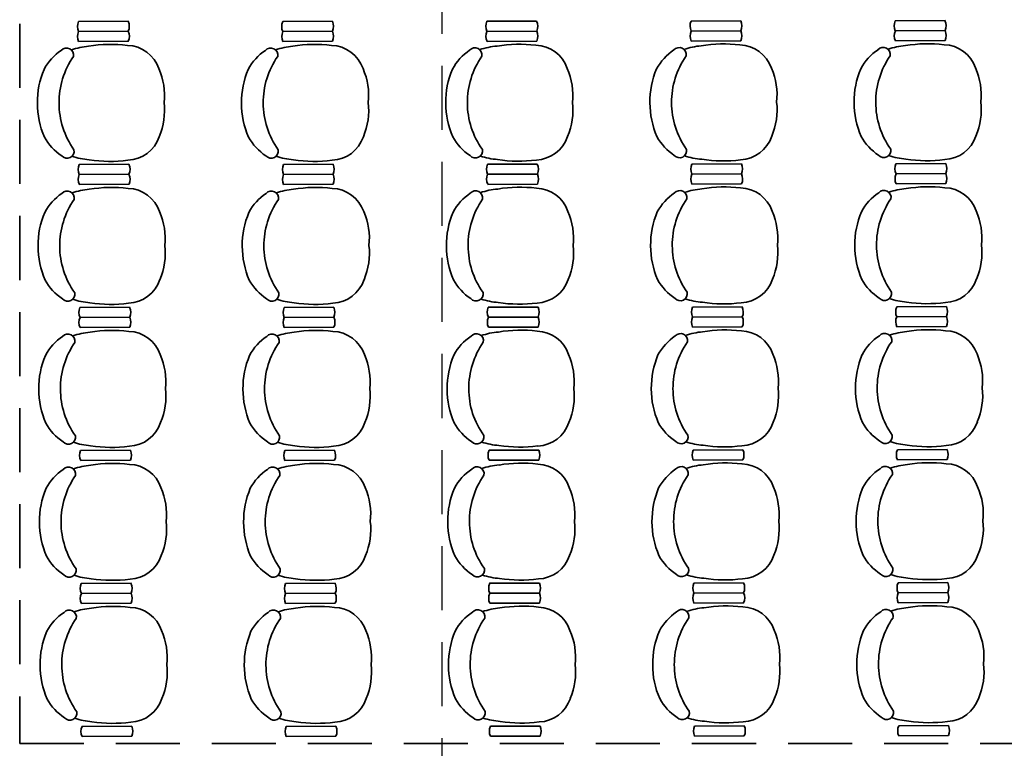
# Model space of a CAD drawing. Units: metres. Extents: x -2.9 to 77.2, y -8.2 to 36.4.
# Drawn here: x 46.1 to 50, y 19.2 to 22 of the extents above; entities that cross this region are included whole.
import ezdxf

# ---------------------------------------------------------------- set-up
doc = ezdxf.new("R2010")
doc.units = ezdxf.units.M
doc.linetypes.add('CONTINUA', pattern=[0])
doc.linetypes.add('HIDDEN', pattern=[0.375, 0.25, -0.125])
doc.layers.add('+++ARREDO AULE', color=6, linetype='CONTINUA', lineweight=35)
doc.layers.add('+++SANITARI', color=6, linetype='CONTINUA', lineweight=35)
doc.layers.add('+++SEZIONI', color=3, linetype='Continuous')

# ---------------------------------------------------------------- blocks, each defined once
blk = doc.blocks.new('A$C216E4E17')
at = {"layer": '+++ARREDO AULE', "linetype": 'CONTINUA'}
for p, q in [((0.4238, 2.8191), (0.2297, 2.8181)), ((1.2211, 2.8191), (1.027, 2.8181)), ((2.0183, 2.8199), (1.8242, 2.819)), ((2.8156, 2.8208), (2.6215, 2.8198)), ((3.6129, 2.8217), (3.4187, 2.8207)), ((0.2299, 2.779), (0.424, 2.78)), ((0.2299, 2.779), (0.424, 2.78)), ((1.0271, 2.779), (1.2213, 2.78)), ((1.0271, 2.779), (1.2213, 2.78)), ((1.8244, 2.7799), (2.0185, 2.7809)), ((1.8244, 2.7799), (2.0185, 2.7809)), ((2.6217, 2.7808), (2.8158, 2.7817)), ((2.6217, 2.7808), (2.8158, 2.7817)), ((3.4189, 2.7816), (3.613, 2.7826)), ((3.4189, 2.7816), (3.613, 2.7826)), ((0.4242, 2.7409), (0.2301, 2.74)), ((1.2215, 2.7409), (1.0273, 2.74)), ((2.0187, 2.7418), (1.8246, 2.7408)), ((2.816, 2.7427), (2.6219, 2.7417)), ((3.6132, 2.7435), (3.4191, 2.7426)), ((0.4266, 2.2609), (0.2324, 2.26)), ((1.2238, 2.2609), (1.0297, 2.26)), ((2.0211, 2.2618), (1.827, 2.2608)), ((2.8183, 2.2627), (2.6242, 2.2617)), ((3.6156, 2.2635), (3.4215, 2.2626)), ((0.2326, 2.2209), (0.4268, 2.2219)), ((0.2326, 2.2209), (0.4268, 2.2219)), ((1.0299, 2.2209), (1.224, 2.2219)), ((1.0299, 2.2209), (1.224, 2.2219)), ((1.8271, 2.2218), (2.0213, 2.2227)), ((1.8271, 2.2218), (2.0213, 2.2227)), ((2.6244, 2.2226), (2.8185, 2.2236)), ((2.6244, 2.2226), (2.8185, 2.2236)), ((3.4217, 2.2235), (3.6158, 2.2245)), ((3.4217, 2.2235), (3.6158, 2.2245)), ((0.427, 2.1828), (0.2328, 2.1818)), ((1.2242, 2.1828), (1.0301, 2.1818)), ((2.0215, 2.1837), (1.8273, 2.1827)), ((2.8187, 2.1845), (2.6246, 2.1836)), ((3.616, 2.1854), (3.4218, 2.1844)), ((0.4293, 1.7028), (0.2352, 1.7018)), ((1.2266, 1.7028), (1.0324, 1.7018)), ((2.0238, 1.7037), (1.8297, 1.7027)), ((2.8211, 1.7045), (2.6269, 1.7036)), ((3.6183, 1.7054), (3.4242, 1.7044)), ((0.2354, 1.6628), (0.4295, 1.6637)), ((0.2354, 1.6628), (0.4295, 1.6637)), ((1.0326, 1.6628), (1.2268, 1.6637)), ((1.0326, 1.6628), (1.2268, 1.6637)), ((1.8299, 1.6636), (2.024, 1.6646)), ((1.8299, 1.6636), (2.024, 1.6646)), ((2.6271, 1.6645), (2.8213, 1.6655)), ((2.6271, 1.6645), (2.8213, 1.6655)), ((3.4244, 1.6654), (3.6185, 1.6663)), ((3.4244, 1.6654), (3.6185, 1.6663)), ((0.4297, 1.6247), (0.2356, 1.6237)), ((1.227, 1.6247), (1.0328, 1.6237)), ((2.0242, 1.6255), (1.8301, 1.6246)), ((2.8215, 1.6264), (2.6273, 1.6254)), ((3.6187, 1.6273), (3.4246, 1.6263)), ((0.4321, 1.1447), (0.2379, 1.1437)), ((1.2293, 1.1447), (1.0352, 1.1437)), ((2.0266, 1.1455), (1.8324, 1.1446)), ((2.8238, 1.1464), (2.6297, 1.1454)), ((3.6211, 1.1473), (3.4269, 1.1463)), ((0.2381, 1.1046), (0.4322, 1.1056)), ((0.2381, 1.1046), (0.4322, 1.1056)), ((0.4322, 1.1056), (0.2381, 1.1046)), ((1.0354, 1.1046), (1.2295, 1.1056)), ((1.0354, 1.1046), (1.2295, 1.1056)), ((1.2295, 1.1056), (1.0354, 1.1046)), ((1.8326, 1.1055), (2.0268, 1.1065)), ((1.8326, 1.1055), (2.0268, 1.1065)), ((2.0268, 1.1065), (1.8326, 1.1055)), ((2.6299, 1.1064), (2.824, 1.1073)), ((2.6299, 1.1064), (2.824, 1.1073)), ((2.824, 1.1073), (2.6299, 1.1064)), ((3.4271, 1.1072), (3.6213, 1.1082)), ((3.4271, 1.1072), (3.6213, 1.1082)), ((3.6213, 1.1082), (3.4271, 1.1072)), ((0.4346, 0.6256), (0.2405, 0.6246)), ((0.4346, 0.6256), (0.2405, 0.6246)), ((1.2319, 0.6256), (1.0377, 0.6246)), ((1.2319, 0.6256), (1.0377, 0.6246)), ((2.0291, 0.6265), (1.835, 0.6255)), ((2.0291, 0.6265), (1.835, 0.6255)), ((2.8264, 0.6273), (2.6322, 0.6264)), ((2.8264, 0.6273), (2.6322, 0.6264)), ((3.6236, 0.6282), (3.4295, 0.6273)), ((3.6236, 0.6282), (3.4295, 0.6273)), ((0.2407, 0.5856), (0.4348, 0.5865)), ((0.2407, 0.5856), (0.4348, 0.5865)), ((0.4348, 0.5865), (0.2407, 0.5856)), ((0.4348, 0.5865), (0.2407, 0.5856)), ((1.0379, 0.5856), (1.2321, 0.5865)), ((1.0379, 0.5856), (1.2321, 0.5865)), ((1.2321, 0.5865), (1.0379, 0.5856)), ((1.2321, 0.5865), (1.0379, 0.5856)), ((1.8352, 0.5864), (2.0293, 0.5874)), ((1.8352, 0.5864), (2.0293, 0.5874)), ((2.0293, 0.5874), (1.8352, 0.5864)), ((2.0293, 0.5874), (1.8352, 0.5864)), ((2.6324, 0.5873), (2.8266, 0.5883)), ((2.6324, 0.5873), (2.8266, 0.5883)), ((2.6324, 0.5873), (2.8266, 0.5883)), ((2.6324, 0.5873), (2.8266, 0.5883)), ((2.8266, 0.5883), (2.6324, 0.5873)), ((2.8266, 0.5883), (2.6324, 0.5873)), ((3.4297, 0.5882), (3.6238, 0.5891)), ((3.4297, 0.5882), (3.6238, 0.5891)), ((3.4297, 0.5882), (3.6238, 0.5891)), ((3.4297, 0.5882), (3.6238, 0.5891)), ((3.6238, 0.5891), (3.4297, 0.5882)), ((3.6238, 0.5891), (3.4297, 0.5882)), ((0.2409, 0.5465), (0.435, 0.5475)), ((0.2409, 0.5465), (0.435, 0.5475)), ((0.435, 0.5475), (0.2409, 0.5465)), ((1.0381, 0.5465), (1.2322, 0.5475)), ((1.0381, 0.5465), (1.2322, 0.5475)), ((1.2322, 0.5475), (1.0381, 0.5465)), ((1.8354, 0.5474), (2.0295, 0.5483)), ((1.8354, 0.5474), (2.0295, 0.5483)), ((2.0295, 0.5483), (1.8354, 0.5474)), ((2.6326, 0.5482), (2.8268, 0.5492)), ((2.6326, 0.5482), (2.8268, 0.5492)), ((2.8268, 0.5492), (2.6326, 0.5482)), ((3.4299, 0.5491), (3.624, 0.5501)), ((3.4299, 0.5491), (3.624, 0.5501)), ((3.624, 0.5501), (3.4299, 0.5491)), ((0.4373, 0.0675), (0.2432, 0.0665)), ((0.4373, 0.0675), (0.2432, 0.0665)), ((1.2346, 0.0675), (1.0405, 0.0665)), ((1.2346, 0.0675), (1.0405, 0.0665)), ((2.0319, 0.0683), (1.8377, 0.0674)), ((2.0319, 0.0683), (1.8377, 0.0674)), ((2.8291, 0.0692), (2.635, 0.0683)), ((2.8291, 0.0692), (2.635, 0.0683)), ((3.6264, 0.0701), (3.4322, 0.0691)), ((3.6264, 0.0701), (3.4322, 0.0691)), ((0.2434, 0.0274), (0.4375, 0.0284)), ((0.2434, 0.0274), (0.4375, 0.0284)), ((0.4375, 0.0284), (0.2434, 0.0274)), ((1.0407, 0.0274), (1.2348, 0.0284)), ((1.0407, 0.0274), (1.2348, 0.0284)), ((1.2348, 0.0284), (1.0407, 0.0274)), ((1.8379, 0.0283), (2.0321, 0.0293)), ((1.8379, 0.0283), (2.0321, 0.0293)), ((2.0321, 0.0293), (1.8379, 0.0283)), ((2.6352, 0.0292), (2.8293, 0.0301)), ((2.6352, 0.0292), (2.8293, 0.0301)), ((2.6352, 0.0292), (2.8293, 0.0301)), ((2.6352, 0.0292), (2.8293, 0.0301)), ((2.8293, 0.0301), (2.6352, 0.0292)), ((3.4324, 0.0301), (3.6266, 0.031)), ((3.4324, 0.0301), (3.6266, 0.031)), ((3.4324, 0.0301), (3.6266, 0.031)), ((3.4324, 0.0301), (3.6266, 0.031)), ((3.6266, 0.031), (3.4324, 0.0301))]:
    blk.add_line(p, q, dxfattribs=at)
at = {"layer": '+++ARREDO AULE', "linetype": 'HIDDEN', "lineweight": -2}
blk.add_lwpolyline([(0, 0), (10.4104, 0), (10.4104, 9.9342), (0, 9.9342)], close=True, dxfattribs=at)
at = {"layer": '+++ARREDO AULE', "linetype": 'CONTINUA'}
for centre, radius, start, end in [((0.2748, 2.7988), 0.049, 156.8085, 203.7542), ((0.3789, 2.7993), 0.049, 336.8085, 23.7542), ((1.072, 2.7988), 0.049, 156.8085, 203.7542), ((1.1762, 2.7993), 0.049, 336.8085, 23.7542), ((1.8693, 2.7997), 0.049, 156.8085, 203.7542), ((1.9735, 2.8002), 0.049, 336.8085, 23.7542), ((2.6665, 2.8005), 0.049, 156.8085, 203.7542), ((2.7707, 2.801), 0.049, 336.8085, 23.7542), ((3.4638, 2.8014), 0.049, 156.8085, 203.7542), ((3.568, 2.8019), 0.049, 336.8085, 23.7542), ((0.275, 2.7597), 0.049, 156.8085, 203.7542), ((0.3791, 2.7602), 0.049, 336.8085, 23.7542), ((1.0722, 2.7597), 0.049, 156.8085, 203.7542), ((1.1764, 2.7602), 0.049, 336.8085, 23.7542), ((1.8695, 2.7606), 0.049, 156.8085, 203.7542), ((1.9737, 2.7611), 0.049, 336.8085, 23.7542), ((2.6667, 2.7615), 0.049, 156.8085, 203.7542), ((2.7709, 2.762), 0.049, 336.8085, 23.7542), ((3.464, 2.7623), 0.049, 156.8085, 203.7542), ((3.5682, 2.7628), 0.049, 336.8085, 23.7542), ((1.9512, 2.1973), 0.5324, 83.1126, 99.4656), ((2.7484, 2.1982), 0.5324, 83.1126, 99.4656), ((3.5457, 2.1991), 0.5324, 83.1126, 99.4656), ((0.2793, 2.5314), 0.2098, 123.93, 151.4954), ((0.183, 2.6871), 0.0277, 349.6537, 138.5291), ((0.2965, 2.4223), 0.3006, 95.2329, 108.3939), ((0.3566, 2.1965), 0.5324, 83.1126, 99.4656), ((0.4162, 2.5907), 0.1344, 18.9054, 88.1638), ((1.0766, 2.5314), 0.2098, 123.93, 151.4954), ((0.9802, 2.6871), 0.0277, 349.6537, 138.5291), ((1.0938, 2.4223), 0.3006, 95.2329, 108.3939), ((1.1539, 2.1965), 0.5324, 83.1126, 99.4656), ((1.2134, 2.5907), 0.1344, 18.9054, 88.1638), ((1.8739, 2.5322), 0.2098, 123.93, 151.4954), ((1.7775, 2.688), 0.0277, 349.6537, 138.5291), ((1.891, 2.4232), 0.3006, 95.2329, 108.3939), ((2.0107, 2.5916), 0.1344, 18.9054, 88.1638), ((2.6711, 2.5331), 0.2098, 123.93, 151.4954), ((2.5748, 2.6888), 0.0277, 349.6537, 138.5291), ((2.6883, 2.4241), 0.3006, 95.2329, 108.3939), ((2.808, 2.5925), 0.1344, 18.9054, 88.1638), ((3.4684, 2.534), 0.2098, 123.93, 151.4954), ((3.372, 2.6897), 0.0277, 349.6537, 138.5291), ((3.4855, 2.4249), 0.3006, 95.2329, 108.3939), ((3.6052, 2.5933), 0.1344, 18.9054, 88.1638), ((0.4693, 2.5016), 0.3158, 145.1264, 180.4188), ((1.2666, 2.5016), 0.3158, 145.1264, 180.4188), ((2.0638, 2.5024), 0.3158, 145.1264, 180.4188), ((2.8611, 2.5033), 0.3158, 145.1264, 180.4188), ((3.6583, 2.5042), 0.3158, 145.1264, 180.4188), ((0.3993, 2.503), 0.3303, 157.1091, 180.6662), ((0.3033, 2.5294), 0.262, 353.9007, 23.5977), ((1.1965, 2.503), 0.3303, 157.1091, 180.6662), ((1.1005, 2.5294), 0.262, 353.9007, 23.5977), ((1.9938, 2.5039), 0.3303, 157.1091, 180.6662), ((1.8978, 2.5303), 0.262, 353.9007, 23.5977), ((2.791, 2.5047), 0.3303, 157.1091, 180.6662), ((2.695, 2.5311), 0.262, 353.9007, 23.5977), ((3.5883, 2.5056), 0.3303, 157.1091, 180.6662), ((3.4923, 2.532), 0.262, 353.9007, 23.5977), ((0.3993, 2.4986), 0.3303, 179.8966, 203.4536), ((0.4693, 2.5007), 0.3158, 180.1439, 215.4364), ((0.3035, 2.4712), 0.262, 336.965, 6.662), ((1.1965, 2.4986), 0.3303, 179.8966, 203.4536), ((1.2666, 2.5007), 0.3158, 180.1439, 215.4364), ((1.1008, 2.4712), 0.262, 336.965, 6.662), ((1.9938, 2.4994), 0.3303, 179.8966, 203.4536), ((2.0638, 2.5016), 0.3158, 180.1439, 215.4364), ((1.8981, 2.4721), 0.262, 336.965, 6.662), ((2.7911, 2.5003), 0.3303, 179.8966, 203.4536), ((2.8611, 2.5024), 0.3158, 180.1439, 215.4364), ((2.6953, 2.473), 0.262, 336.965, 6.662), ((3.5883, 2.5012), 0.3303, 179.8966, 203.4536), ((3.6583, 2.5033), 0.3158, 180.1439, 215.4364), ((3.4926, 2.4738), 0.262, 336.965, 6.662), ((0.2796, 2.469), 0.2098, 209.0673, 236.6328), ((0.4171, 2.411), 0.1344, 272.3989, 341.6573), ((1.0769, 2.469), 0.2098, 209.0673, 236.6328), ((1.2143, 2.411), 0.1344, 272.3989, 341.6573), ((1.8742, 2.4699), 0.2098, 209.0673, 236.6328), ((2.0116, 2.4119), 0.1344, 272.3989, 341.6573), ((2.6714, 2.4708), 0.2098, 209.0673, 236.6328), ((2.8088, 2.4128), 0.1344, 272.3989, 341.6573), ((3.4687, 2.4716), 0.2098, 209.0673, 236.6328), ((3.6061, 2.4136), 0.1344, 272.3989, 341.6573), ((0.1848, 2.3124), 0.0277, 222.0336, 10.9091), ((0.9821, 2.3124), 0.0277, 222.0336, 10.9091), ((1.7793, 2.3132), 0.0277, 222.0336, 10.9091), ((2.5766, 2.3141), 0.0277, 222.0336, 10.9091), ((3.3738, 2.315), 0.0277, 222.0336, 10.9091), ((0.2957, 2.5782), 0.3006, 252.1689, 265.3298), ((0.3537, 2.8047), 0.5324, 261.0972, 277.4501), ((1.093, 2.5782), 0.3006, 252.1689, 265.3298), ((1.1509, 2.8047), 0.5324, 261.0972, 277.4501), ((1.8902, 2.5791), 0.3006, 252.1689, 265.3298), ((1.9482, 2.8055), 0.5324, 261.0972, 277.4501), ((2.6875, 2.58), 0.3006, 252.1689, 265.3298), ((2.7454, 2.8064), 0.5324, 261.0972, 277.4501), ((3.4848, 2.5809), 0.3006, 252.1689, 265.3298), ((3.5427, 2.8073), 0.5324, 261.0972, 277.4501), ((0.2775, 2.2407), 0.049, 156.8085, 203.7542), ((0.3817, 2.2412), 0.049, 336.8085, 23.7542), ((1.0748, 2.2407), 0.049, 156.8085, 203.7542), ((1.1789, 2.2412), 0.049, 336.8085, 23.7542), ((1.872, 2.2415), 0.049, 156.8085, 203.7542), ((1.9762, 2.242), 0.049, 336.8085, 23.7542), ((2.6693, 2.2424), 0.049, 156.8085, 203.7542), ((2.7735, 2.2429), 0.049, 336.8085, 23.7542), ((3.4665, 2.2433), 0.049, 156.8085, 203.7542), ((3.5707, 2.2438), 0.049, 336.8085, 23.7542), ((0.2777, 2.2016), 0.049, 156.8085, 203.7542), ((0.3819, 2.2021), 0.049, 336.8085, 23.7542), ((1.075, 2.2016), 0.049, 156.8085, 203.7542), ((1.1791, 2.2021), 0.049, 336.8085, 23.7542), ((1.8722, 2.2025), 0.049, 156.8085, 203.7542), ((1.9764, 2.203), 0.049, 336.8085, 23.7542), ((2.6695, 2.2033), 0.049, 156.8085, 203.7542), ((2.7736, 2.2038), 0.049, 336.8085, 23.7542), ((3.4667, 2.2042), 0.049, 156.8085, 203.7542), ((3.5709, 2.2047), 0.049, 336.8085, 23.7542), ((0.1857, 2.129), 0.0277, 349.6537, 138.5291), ((0.2992, 1.8642), 0.3006, 95.2329, 108.3939), ((0.3594, 1.6383), 0.5324, 83.1126, 99.4656), ((0.4189, 2.0326), 0.1344, 18.9054, 88.1638), ((0.983, 2.129), 0.0277, 349.6537, 138.5291), ((1.0965, 1.8642), 0.3006, 95.2329, 108.3939), ((1.1566, 1.6383), 0.5324, 83.1126, 99.4656), ((1.2162, 2.0326), 0.1344, 18.9054, 88.1638), ((1.7802, 2.1298), 0.0277, 349.6537, 138.5291), ((1.8938, 1.8651), 0.3006, 95.2329, 108.3939), ((1.9539, 1.6392), 0.5324, 83.1126, 99.4656), ((2.0134, 2.0335), 0.1344, 18.9054, 88.1638), ((2.5775, 2.1307), 0.0277, 349.6537, 138.5291), ((2.691, 1.8659), 0.3006, 95.2329, 108.3939), ((2.7512, 1.6401), 0.5324, 83.1126, 99.4656), ((2.8107, 2.0343), 0.1344, 18.9054, 88.1638), ((3.3747, 2.1316), 0.0277, 349.6537, 138.5291), ((3.4883, 1.8668), 0.3006, 95.2329, 108.3939), ((3.5484, 1.6409), 0.5324, 83.1126, 99.4656), ((3.608, 2.0352), 0.1344, 18.9054, 88.1638), ((0.2821, 1.9732), 0.2098, 123.93, 151.4954), ((0.472, 1.9434), 0.3158, 145.1264, 180.4188), ((1.0793, 1.9732), 0.2098, 123.93, 151.4954), ((1.2693, 1.9434), 0.3158, 145.1264, 180.4188), ((1.8766, 1.9741), 0.2098, 123.93, 151.4954), ((2.0666, 1.9443), 0.3158, 145.1264, 180.4188), ((2.6738, 1.975), 0.2098, 123.93, 151.4954), ((2.8638, 1.9452), 0.3158, 145.1264, 180.4188), ((3.4711, 1.9758), 0.2098, 123.93, 151.4954), ((3.6611, 1.946), 0.3158, 145.1264, 180.4188), ((0.306, 1.9713), 0.262, 353.9007, 23.5977), ((1.1033, 1.9713), 0.262, 353.9007, 23.5977), ((1.9005, 1.9721), 0.262, 353.9007, 23.5977), ((2.6978, 1.973), 0.262, 353.9007, 23.5977), ((3.495, 1.9739), 0.262, 353.9007, 23.5977), ((0.402, 1.9449), 0.3303, 157.1091, 180.6662), ((1.1993, 1.9449), 0.3303, 157.1091, 180.6662), ((1.9965, 1.9457), 0.3303, 157.1091, 180.6662), ((2.7938, 1.9466), 0.3303, 157.1091, 180.6662), ((3.591, 1.9475), 0.3303, 157.1091, 180.6662), ((0.402, 1.9404), 0.3303, 179.8966, 203.4536), ((0.472, 1.9426), 0.3158, 180.1439, 215.4364), ((0.3063, 1.9131), 0.262, 336.965, 6.662), ((1.1993, 1.9404), 0.3303, 179.8966, 203.4536), ((1.2693, 1.9426), 0.3158, 180.1439, 215.4364), ((1.1035, 1.9131), 0.262, 336.965, 6.662), ((1.9965, 1.9413), 0.3303, 179.8966, 203.4536), ((2.0666, 1.9434), 0.3158, 180.1439, 215.4364), ((1.9008, 1.914), 0.262, 336.965, 6.662), ((2.7938, 1.9422), 0.3303, 179.8966, 203.4536), ((2.8638, 1.9443), 0.3158, 180.1439, 215.4364), ((2.698, 1.9148), 0.262, 336.965, 6.662), ((3.591, 1.943), 0.3303, 179.8966, 203.4536), ((3.6611, 1.9452), 0.3158, 180.1439, 215.4364), ((3.4953, 1.9157), 0.262, 336.965, 6.662), ((0.2824, 1.9109), 0.2098, 209.0673, 236.6328), ((0.4198, 1.8529), 0.1344, 272.3989, 341.6573), ((1.0796, 1.9109), 0.2098, 209.0673, 236.6328), ((1.2171, 1.8529), 0.1344, 272.3989, 341.6573), ((1.8769, 1.9118), 0.2098, 209.0673, 236.6328), ((2.0143, 1.8538), 0.1344, 272.3989, 341.6573), ((2.6742, 1.9126), 0.2098, 209.0673, 236.6328), ((2.8116, 1.8546), 0.1344, 272.3989, 341.6573), ((3.4714, 1.9135), 0.2098, 209.0673, 236.6328), ((3.6088, 1.8555), 0.1344, 272.3989, 341.6573), ((0.1876, 1.7542), 0.0277, 222.0336, 10.9091), ((0.2985, 2.0201), 0.3006, 252.1689, 265.3298), ((0.9848, 1.7542), 0.0277, 222.0336, 10.9091), ((1.0957, 2.0201), 0.3006, 252.1689, 265.3298), ((1.7821, 1.7551), 0.0277, 222.0336, 10.9091), ((1.893, 2.021), 0.3006, 252.1689, 265.3298), ((2.5793, 1.756), 0.0277, 222.0336, 10.9091), ((2.6902, 2.0219), 0.3006, 252.1689, 265.3298), ((3.3766, 1.7568), 0.0277, 222.0336, 10.9091), ((3.4875, 2.0227), 0.3006, 252.1689, 265.3298), ((0.2803, 1.6825), 0.049, 156.8085, 203.7542), ((0.3564, 2.2465), 0.5324, 261.0972, 277.4501), ((0.3844, 1.683), 0.049, 336.8085, 23.7542), ((1.0775, 1.6825), 0.049, 156.8085, 203.7542), ((1.1537, 2.2465), 0.5324, 261.0972, 277.4501), ((1.1817, 1.683), 0.049, 336.8085, 23.7542), ((1.8748, 1.6834), 0.049, 156.8085, 203.7542), ((1.9509, 2.2474), 0.5324, 261.0972, 277.4501), ((1.9789, 1.6839), 0.049, 336.8085, 23.7542), ((2.672, 1.6843), 0.049, 156.8085, 203.7542), ((2.7482, 2.2483), 0.5324, 261.0972, 277.4501), ((2.7762, 1.6848), 0.049, 336.8085, 23.7542), ((3.4693, 1.6851), 0.049, 156.8085, 203.7542), ((3.5454, 2.2492), 0.5324, 261.0972, 277.4501), ((3.5735, 1.6856), 0.049, 336.8085, 23.7542), ((0.2805, 1.6435), 0.049, 156.8085, 203.7542), ((0.3846, 1.644), 0.049, 336.8085, 23.7542), ((1.0777, 1.6435), 0.049, 156.8085, 203.7542), ((1.1819, 1.644), 0.049, 336.8085, 23.7542), ((1.875, 1.6443), 0.049, 156.8085, 203.7542), ((1.9791, 1.6448), 0.049, 336.8085, 23.7542), ((2.6722, 1.6452), 0.049, 156.8085, 203.7542), ((2.7764, 1.6457), 0.049, 336.8085, 23.7542), ((3.4695, 1.6461), 0.049, 156.8085, 203.7542), ((3.5736, 1.6466), 0.049, 336.8085, 23.7542), ((3.5512, 1.0828), 0.5324, 83.1126, 99.4656), ((0.2848, 1.4151), 0.2098, 123.93, 151.4954), ((0.1885, 1.5708), 0.0277, 349.6537, 138.5291), ((0.302, 1.3061), 0.3006, 95.2329, 108.3939), ((0.3621, 1.0802), 0.5324, 83.1126, 99.4656), ((0.4217, 1.4745), 0.1344, 18.9054, 88.1638), ((1.0821, 1.4151), 0.2098, 123.93, 151.4954), ((0.9857, 1.5708), 0.0277, 349.6537, 138.5291), ((1.0992, 1.3061), 0.3006, 95.2329, 108.3939), ((1.1594, 1.0802), 0.5324, 83.1126, 99.4656), ((1.2189, 1.4745), 0.1344, 18.9054, 88.1638), ((1.8793, 1.416), 0.2098, 123.93, 151.4954), ((1.783, 1.5717), 0.0277, 349.6537, 138.5291), ((1.8965, 1.3069), 0.3006, 95.2329, 108.3939), ((1.9566, 1.0811), 0.5324, 83.1126, 99.4656), ((2.0162, 1.4753), 0.1344, 18.9054, 88.1638), ((2.6766, 1.4168), 0.2098, 123.93, 151.4954), ((2.5802, 1.5726), 0.0277, 349.6537, 138.5291), ((2.6938, 1.3078), 0.3006, 95.2329, 108.3939), ((2.7539, 1.0819), 0.5324, 83.1126, 99.4656), ((2.8134, 1.4762), 0.1344, 18.9054, 88.1638), ((3.4738, 1.4177), 0.2098, 123.93, 151.4954), ((3.3775, 1.5734), 0.0277, 349.6537, 138.5291), ((3.491, 1.3087), 0.3006, 95.2329, 108.3939), ((3.6107, 1.4771), 0.1344, 18.9054, 88.1638), ((0.4748, 1.3853), 0.3158, 145.1264, 180.4188), ((1.272, 1.3853), 0.3158, 145.1264, 180.4188), ((2.0693, 1.3862), 0.3158, 145.1264, 180.4188), ((2.8665, 1.387), 0.3158, 145.1264, 180.4188), ((3.6638, 1.3879), 0.3158, 145.1264, 180.4188), ((0.4047, 1.3867), 0.3303, 157.1091, 180.6662), ((0.3087, 1.4131), 0.262, 353.9007, 23.5977), ((1.202, 1.3867), 0.3303, 157.1091, 180.6662), ((1.106, 1.4131), 0.262, 353.9007, 23.5977), ((1.9993, 1.3876), 0.3303, 157.1091, 180.6662), ((1.9032, 1.414), 0.262, 353.9007, 23.5977), ((2.7965, 1.3885), 0.3303, 157.1091, 180.6662), ((2.7005, 1.4149), 0.262, 353.9007, 23.5977), ((3.5938, 1.3894), 0.3303, 157.1091, 180.6662), ((3.4978, 1.4158), 0.262, 353.9007, 23.5977), ((0.309, 1.355), 0.262, 336.965, 6.662), ((1.1063, 1.355), 0.262, 336.965, 6.662), ((2.0693, 1.3853), 0.3158, 180.1439, 215.4364), ((1.9035, 1.3558), 0.262, 336.965, 6.662), ((2.7965, 1.384), 0.3303, 179.8966, 203.4536), ((2.8666, 1.3862), 0.3158, 180.1439, 215.4364), ((2.7008, 1.3567), 0.262, 336.965, 6.662), ((3.5938, 1.3849), 0.3303, 179.8966, 203.4536), ((3.6638, 1.387), 0.3158, 180.1439, 215.4364), ((3.498, 1.3576), 0.262, 336.965, 6.662), ((0.4048, 1.3823), 0.3303, 179.8966, 203.4536), ((0.4748, 1.3844), 0.3158, 180.1439, 215.4364), ((1.202, 1.3823), 0.3303, 179.8966, 203.4536), ((1.272, 1.3844), 0.3158, 180.1439, 215.4364), ((1.9993, 1.3832), 0.3303, 179.8966, 203.4536), ((0.2851, 1.3528), 0.2098, 209.0673, 236.6328), ((0.4226, 1.2948), 0.1344, 272.3989, 341.6573), ((1.0824, 1.3528), 0.2098, 209.0673, 236.6328), ((1.2198, 1.2948), 0.1344, 272.3989, 341.6573), ((1.8796, 1.3536), 0.2098, 209.0673, 236.6328), ((2.0171, 1.2956), 0.1344, 272.3989, 341.6573), ((2.6769, 1.3545), 0.2098, 209.0673, 236.6328), ((2.8143, 1.2965), 0.1344, 272.3989, 341.6573), ((3.4741, 1.3554), 0.2098, 209.0673, 236.6328), ((3.6116, 1.2974), 0.1344, 272.3989, 341.6573), ((0.1903, 1.1961), 0.0277, 222.0336, 10.9091), ((0.9876, 1.1961), 0.0277, 222.0336, 10.9091), ((1.7848, 1.197), 0.0277, 222.0336, 10.9091), ((2.5821, 1.1978), 0.0277, 222.0336, 10.9091), ((3.3793, 1.1987), 0.0277, 222.0336, 10.9091), ((0.3012, 1.462), 0.3006, 252.1689, 265.3298), ((0.3591, 1.6884), 0.5324, 261.0972, 277.4501), ((1.0985, 1.462), 0.3006, 252.1689, 265.3298), ((1.1564, 1.6884), 0.5324, 261.0972, 277.4501), ((1.8957, 1.4629), 0.3006, 252.1689, 265.3298), ((1.9537, 1.6893), 0.5324, 261.0972, 277.4501), ((2.693, 1.4637), 0.3006, 252.1689, 265.3298), ((2.7509, 1.6902), 0.5324, 261.0972, 277.4501), ((3.4902, 1.4646), 0.3006, 252.1689, 265.3298), ((3.5482, 1.691), 0.5324, 261.0972, 277.4501), ((0.283, 1.1244), 0.049, 156.8085, 203.7542), ((0.3872, 1.1249), 0.049, 336.8085, 23.7542), ((1.0803, 1.1244), 0.049, 156.8085, 203.7542), ((1.1844, 1.1249), 0.049, 336.8085, 23.7542), ((1.8775, 1.1253), 0.049, 156.8085, 203.7542), ((1.9817, 1.1258), 0.049, 336.8085, 23.7542), ((2.6748, 1.1261), 0.049, 156.8085, 203.7542), ((2.7789, 1.1266), 0.049, 336.8085, 23.7542), ((3.472, 1.127), 0.049, 156.8085, 203.7542), ((3.5762, 1.1275), 0.049, 336.8085, 23.7542), ((0.191, 1.0518), 0.0277, 349.6537, 138.5291), ((0.3045, 0.787), 0.3006, 95.2329, 108.3939), ((0.3647, 0.5611), 0.5324, 83.1126, 99.4656), ((0.4242, 0.9554), 0.1344, 18.9054, 88.1638), ((0.9883, 1.0518), 0.0277, 349.6537, 138.5291), ((1.1018, 0.787), 0.3006, 95.2329, 108.3939), ((1.1619, 0.5611), 0.5324, 83.1126, 99.4656), ((1.2215, 0.9554), 0.1344, 18.9054, 88.1638), ((1.7855, 1.0526), 0.0277, 349.6537, 138.5291), ((1.899, 0.7879), 0.3006, 95.2329, 108.3939), ((1.9592, 0.562), 0.5324, 83.1126, 99.4656), ((2.0187, 0.9563), 0.1344, 18.9054, 88.1638), ((2.5828, 1.0535), 0.0277, 349.6537, 138.5291), ((2.6963, 0.7887), 0.3006, 95.2329, 108.3939), ((2.7564, 0.5629), 0.5324, 83.1126, 99.4656), ((2.816, 0.9572), 0.1344, 18.9054, 88.1638), ((3.38, 1.0544), 0.0277, 349.6537, 138.5291), ((3.4936, 0.7896), 0.3006, 95.2329, 108.3939), ((3.5537, 0.5638), 0.5324, 83.1126, 99.4656), ((3.6132, 0.958), 0.1344, 18.9054, 88.1638), ((0.2874, 0.896), 0.2098, 123.93, 151.4954), ((0.4773, 0.8662), 0.3158, 145.1264, 180.4188), ((1.0846, 0.896), 0.2098, 123.93, 151.4954), ((1.2746, 0.8662), 0.3158, 145.1264, 180.4188), ((1.8819, 0.8969), 0.2098, 123.93, 151.4954), ((2.0718, 0.8671), 0.3158, 145.1264, 180.4188), ((2.6791, 0.8978), 0.2098, 123.93, 151.4954), ((2.8691, 0.868), 0.3158, 145.1264, 180.4188), ((3.4764, 0.8987), 0.2098, 123.93, 151.4954), ((3.6664, 0.8689), 0.3158, 145.1264, 180.4188), ((1.9058, 0.895), 0.262, 353.9007, 23.5977), ((2.7031, 0.8958), 0.262, 353.9007, 23.5977), ((3.5003, 0.8967), 0.262, 353.9007, 23.5977), ((0.4073, 0.8677), 0.3303, 157.1091, 180.6662), ((0.3113, 0.8941), 0.262, 353.9007, 23.5977), ((1.2046, 0.8677), 0.3303, 157.1091, 180.6662), ((1.1085, 0.8941), 0.262, 353.9007, 23.5977), ((2.0018, 0.8686), 0.3303, 157.1091, 180.6662), ((2.7991, 0.8694), 0.3303, 157.1091, 180.6662), ((3.5963, 0.8703), 0.3303, 157.1091, 180.6662), ((0.4073, 0.8632), 0.3303, 179.8966, 203.4536), ((0.4773, 0.8654), 0.3158, 180.1439, 215.4364), ((0.3116, 0.8359), 0.262, 336.965, 6.662), ((1.2046, 0.8632), 0.3303, 179.8966, 203.4536), ((1.2746, 0.8654), 0.3158, 180.1439, 215.4364), ((1.1088, 0.8359), 0.262, 336.965, 6.662), ((2.0018, 0.8641), 0.3303, 179.8966, 203.4536), ((2.0718, 0.8662), 0.3158, 180.1439, 215.4364), ((1.9061, 0.8368), 0.262, 336.965, 6.662), ((2.7991, 0.865), 0.3303, 179.8966, 203.4536), ((2.8691, 0.8671), 0.3158, 180.1439, 215.4364), ((2.7033, 0.8376), 0.262, 336.965, 6.662), ((3.5963, 0.8659), 0.3303, 179.8966, 203.4536), ((3.6664, 0.868), 0.3158, 180.1439, 215.4364), ((3.5006, 0.8385), 0.262, 336.965, 6.662), ((0.2877, 0.8337), 0.2098, 209.0673, 236.6328), ((0.4251, 0.7757), 0.1344, 272.3989, 341.6573), ((1.0849, 0.8337), 0.2098, 209.0673, 236.6328), ((1.2224, 0.7757), 0.1344, 272.3989, 341.6573), ((1.8822, 0.8346), 0.2098, 209.0673, 236.6328), ((2.0196, 0.7766), 0.1344, 272.3989, 341.6573), ((2.6794, 0.8355), 0.2098, 209.0673, 236.6328), ((2.8169, 0.7774), 0.1344, 272.3989, 341.6573), ((3.4767, 0.8363), 0.2098, 209.0673, 236.6328), ((3.6141, 0.7783), 0.1344, 272.3989, 341.6573), ((0.1929, 0.677), 0.0277, 222.0336, 10.9091), ((0.3038, 0.9429), 0.3006, 252.1689, 265.3298), ((0.9901, 0.677), 0.0277, 222.0336, 10.9091), ((1.101, 0.9429), 0.3006, 252.1689, 265.3298), ((1.7874, 0.6779), 0.0277, 222.0336, 10.9091), ((1.8983, 0.9438), 0.3006, 252.1689, 265.3298), ((2.5846, 0.6788), 0.0277, 222.0336, 10.9091), ((2.6955, 0.9447), 0.3006, 252.1689, 265.3298), ((3.3819, 0.6797), 0.0277, 222.0336, 10.9091), ((3.4928, 0.9455), 0.3006, 252.1689, 265.3298), ((0.2855, 0.6053), 0.049, 156.8085, 203.7542), ((0.2855, 0.6053), 0.049, 156.8085, 203.7542), ((0.3617, 1.1694), 0.5324, 261.0972, 277.4501), ((0.3897, 0.6058), 0.049, 336.8085, 23.7542), ((0.3897, 0.6058), 0.049, 336.8085, 23.7542), ((1.0828, 0.6053), 0.049, 156.8085, 203.7542), ((1.0828, 0.6053), 0.049, 156.8085, 203.7542), ((1.1589, 1.1694), 0.5324, 261.0972, 277.4501), ((1.187, 0.6058), 0.049, 336.8085, 23.7542), ((1.187, 0.6058), 0.049, 336.8085, 23.7542), ((1.8801, 0.6062), 0.049, 156.8085, 203.7542), ((1.8801, 0.6062), 0.049, 156.8085, 203.7542), ((1.9562, 1.1702), 0.5324, 261.0972, 277.4501), ((1.9842, 0.6067), 0.049, 336.8085, 23.7542), ((1.9842, 0.6067), 0.049, 336.8085, 23.7542), ((2.6773, 0.6071), 0.049, 156.8085, 203.7542), ((2.6773, 0.6071), 0.049, 156.8085, 203.7542), ((2.7535, 1.1711), 0.5324, 261.0972, 277.4501), ((2.7815, 0.6076), 0.049, 336.8085, 23.7542), ((2.7815, 0.6076), 0.049, 336.8085, 23.7542), ((3.4746, 0.6079), 0.049, 156.8085, 203.7542), ((3.4746, 0.6079), 0.049, 156.8085, 203.7542), ((3.5507, 1.172), 0.5324, 261.0972, 277.4501), ((3.5787, 0.6085), 0.049, 336.8085, 23.7542), ((3.5787, 0.6085), 0.049, 336.8085, 23.7542), ((0.2857, 0.5663), 0.049, 156.8085, 203.7542), ((0.3899, 0.5668), 0.049, 336.8085, 23.7542), ((1.083, 0.5663), 0.049, 156.8085, 203.7542), ((1.1872, 0.5668), 0.049, 336.8085, 23.7542), ((1.8803, 0.5671), 0.049, 156.8085, 203.7542), ((1.9844, 0.5676), 0.049, 336.8085, 23.7542), ((2.6775, 0.568), 0.049, 156.8085, 203.7542), ((2.7817, 0.5685), 0.049, 336.8085, 23.7542), ((3.4748, 0.5689), 0.049, 156.8085, 203.7542), ((3.5789, 0.5694), 0.049, 336.8085, 23.7542), ((0.2901, 0.3379), 0.2098, 123.93, 151.4954), ((0.1938, 0.4936), 0.0277, 349.6537, 138.5291), ((0.3073, 0.2289), 0.3006, 95.2329, 108.3939), ((0.3674, 0.003), 0.5324, 83.1126, 99.4656), ((0.427, 0.3973), 0.1344, 18.9054, 88.1638), ((1.0874, 0.3379), 0.2098, 123.93, 151.4954), ((0.991, 0.4936), 0.0277, 349.6537, 138.5291), ((1.1045, 0.2289), 0.3006, 95.2329, 108.3939), ((1.1647, 0.003), 0.5324, 83.1126, 99.4656), ((1.2242, 0.3973), 0.1344, 18.9054, 88.1638), ((1.8846, 0.3388), 0.2098, 123.93, 151.4954), ((1.7883, 0.4945), 0.0277, 349.6537, 138.5291), ((1.9018, 0.2297), 0.3006, 95.2329, 108.3939), ((1.9619, 0.0039), 0.5324, 83.1126, 99.4656), ((2.0215, 0.3982), 0.1344, 18.9054, 88.1638), ((2.6819, 0.3397), 0.2098, 123.93, 151.4954), ((2.5855, 0.4954), 0.0277, 349.6537, 138.5291), ((2.699, 0.2306), 0.3006, 95.2329, 108.3939), ((2.7592, 0.0048), 0.5324, 83.1126, 99.4656), ((2.8187, 0.399), 0.1344, 18.9054, 88.1638), ((3.4791, 0.3405), 0.2098, 123.93, 151.4954), ((3.3828, 0.4963), 0.0277, 349.6537, 138.5291), ((3.4963, 0.2315), 0.3006, 95.2329, 108.3939), ((3.5564, 0.0056), 0.5324, 83.1126, 99.4656), ((3.616, 0.3999), 0.1344, 18.9054, 88.1638), ((0.4801, 0.3081), 0.3158, 145.1264, 180.4188), ((1.2773, 0.3081), 0.3158, 145.1264, 180.4188), ((2.0746, 0.309), 0.3158, 145.1264, 180.4188), ((2.8718, 0.3099), 0.3158, 145.1264, 180.4188), ((3.6691, 0.3107), 0.3158, 145.1264, 180.4188), ((0.41, 0.3096), 0.3303, 157.1091, 180.6662), ((0.314, 0.336), 0.262, 353.9007, 23.5977), ((1.2073, 0.3096), 0.3303, 157.1091, 180.6662), ((1.1113, 0.336), 0.262, 353.9007, 23.5977), ((2.0045, 0.3104), 0.3303, 157.1091, 180.6662), ((1.9085, 0.3368), 0.262, 353.9007, 23.5977), ((2.8018, 0.3113), 0.3303, 157.1091, 180.6662), ((2.7058, 0.3377), 0.262, 353.9007, 23.5977), ((3.5991, 0.3122), 0.3303, 157.1091, 180.6662), ((3.503, 0.3386), 0.262, 353.9007, 23.5977), ((0.3143, 0.2778), 0.262, 336.965, 6.662), ((1.1116, 0.2778), 0.262, 336.965, 6.662), ((1.9088, 0.2786), 0.262, 336.965, 6.662), ((2.8718, 0.309), 0.3158, 180.1439, 215.4364), ((2.7061, 0.2795), 0.262, 336.965, 6.662), ((3.5991, 0.3077), 0.3303, 179.8966, 203.4536), ((3.6691, 0.3099), 0.3158, 180.1439, 215.4364), ((3.5033, 0.2804), 0.262, 336.965, 6.662), ((0.4101, 0.3051), 0.3303, 179.8966, 203.4536), ((0.4801, 0.3072), 0.3158, 180.1439, 215.4364), ((1.2073, 0.3051), 0.3303, 179.8966, 203.4536), ((1.2773, 0.3072), 0.3158, 180.1439, 215.4364), ((2.0046, 0.306), 0.3303, 179.8966, 203.4536), ((2.0746, 0.3081), 0.3158, 180.1439, 215.4364), ((2.8018, 0.3069), 0.3303, 179.8966, 203.4536), ((0.2904, 0.2756), 0.2098, 209.0673, 236.6328), ((0.4278, 0.2176), 0.1344, 272.3989, 341.6573), ((1.0877, 0.2756), 0.2098, 209.0673, 236.6328), ((1.2251, 0.2176), 0.1344, 272.3989, 341.6573), ((1.8849, 0.2765), 0.2098, 209.0673, 236.6328), ((2.0224, 0.2184), 0.1344, 272.3989, 341.6573), ((2.6822, 0.2773), 0.2098, 209.0673, 236.6328), ((2.8196, 0.2193), 0.1344, 272.3989, 341.6573), ((3.4794, 0.2782), 0.2098, 209.0673, 236.6328), ((3.6169, 0.2202), 0.1344, 272.3989, 341.6573), ((0.1956, 0.1189), 0.0277, 222.0336, 10.9091), ((0.9929, 0.1189), 0.0277, 222.0336, 10.9091), ((1.7901, 0.1198), 0.0277, 222.0336, 10.9091), ((2.5874, 0.1207), 0.0277, 222.0336, 10.9091), ((3.3846, 0.1215), 0.0277, 222.0336, 10.9091), ((0.3065, 0.3848), 0.3006, 252.1689, 265.3298), ((0.3644, 0.6112), 0.5324, 261.0972, 277.4501), ((1.1038, 0.3848), 0.3006, 252.1689, 265.3298), ((1.1617, 0.6112), 0.5324, 261.0972, 277.4501), ((1.901, 0.3857), 0.3006, 252.1689, 265.3298), ((1.9589, 0.6121), 0.5324, 261.0972, 277.4501), ((2.6983, 0.3865), 0.3006, 252.1689, 265.3298), ((2.7562, 0.613), 0.5324, 261.0972, 277.4501), ((3.4955, 0.3874), 0.3006, 252.1689, 265.3298), ((3.5535, 0.6138), 0.5324, 261.0972, 277.4501), ((0.2883, 0.0472), 0.049, 156.8085, 203.7542), ((0.2883, 0.0472), 0.049, 156.8085, 203.7542), ((0.3925, 0.0477), 0.049, 336.8085, 23.7542), ((0.3925, 0.0477), 0.049, 336.8085, 23.7542), ((1.0855, 0.0472), 0.049, 156.8085, 203.7542), ((1.0855, 0.0472), 0.049, 156.8085, 203.7542), ((1.1897, 0.0477), 0.049, 336.8085, 23.7542), ((1.1897, 0.0477), 0.049, 336.8085, 23.7542), ((1.8828, 0.0481), 0.049, 156.8085, 203.7542), ((1.8828, 0.0481), 0.049, 156.8085, 203.7542), ((1.987, 0.0486), 0.049, 336.8085, 23.7542), ((1.987, 0.0486), 0.049, 336.8085, 23.7542), ((2.6801, 0.0489), 0.049, 156.8085, 203.7542), ((2.6801, 0.0489), 0.049, 156.8085, 203.7542), ((2.7842, 0.0495), 0.049, 336.8085, 23.7542), ((2.7842, 0.0495), 0.049, 336.8085, 23.7542), ((3.4773, 0.0498), 0.049, 156.8085, 203.7542), ((3.4773, 0.0498), 0.049, 156.8085, 203.7542), ((3.5815, 0.0503), 0.049, 336.8085, 23.7542), ((3.5815, 0.0503), 0.049, 336.8085, 23.7542)]:
    blk.add_arc(centre, radius, start, end, dxfattribs=at)
blk = doc.blocks.new('A$C2CB7444E')
at = {"layer": '+++SEZIONI', "linetype": 'HIDDEN'}
blk.add_line((6.0041, -38.2375), (6.0041, 3.0718), dxfattribs=at)

msp = doc.modelspace()

# ---------------------------------------------------------------- block references
at = {"layer": '+++ARREDO AULE'}
msp.add_blockref('A$C216E4E17', (46.1446, 19.1971), dxfattribs=at)
at = {"layer": '+++SANITARI'}
msp.add_blockref('A$C2CB7444E', (41.7897, 30.9552), dxfattribs=at)

doc.saveas('drawing.dxf')
